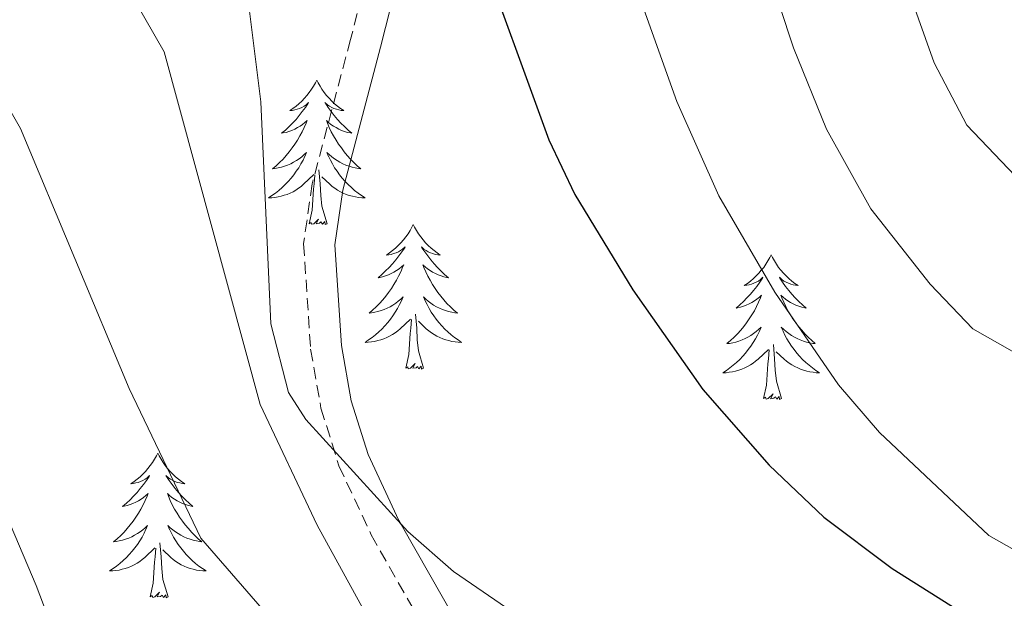
# Model space of a CAD drawing. Units: metres. Extents: x 620044 to 624552, y 4738337 to 4741386.
# Drawn here: x 621521 to 621602, y 4738951 to 4738999 of the extents above; entities that cross this region are included whole.
import ezdxf

# ---------------------------------------------------------------- set-up
doc = ezdxf.new("R2010")
doc.units = ezdxf.units.M
doc.header["$MEASUREMENT"] = 0
doc.linetypes.add('TRAZOSX2', pattern=[1.5, 1, -0.5])
for name, color, linetype, lineweight in [('Level 21', 19, 'Continuous', 0), ('Level 36', 19, 'Continuous', 40), ('Level 4', 36, 'Continuous', 30), ('Level 5', 36, 'Continuous', 0)]:
    doc.layers.add(name, color=color, linetype=linetype, lineweight=lineweight)

msp = doc.modelspace()

# ---------------------------------------------------------------- linework, layer by layer
at = {"layer": 'Level 21', "color": 19, "linetype": 'Continuous', "lineweight": 0}
msp.add_polyline3d([(621547.14, 4739066.73, 670.83), (621550.59, 4739053.69, 671.68), (621554.77, 4739040.94, 673.29), (621555.98, 4739035.8, 673.68), (621556.89, 4739028.33, 674.26), (621556.92, 4739023.08, 674.73), (621556.41, 4739017.79, 675.2), (621551.03, 4738996.54, 677.15), (621547.9, 4738984.75, 678), (621547.26, 4738980.24, 678.32), (621547.8, 4738971.92, 678.91), (621548.61, 4738967.36, 679.23), (621549.99, 4738962.94, 679.56), (621552.54, 4738957.48, 679.98), (621552.73, 4738957.15, 680.01), (621557.34, 4738949.04, 681.88), (621563.31, 4738940.19, 685.01), (621566.01, 4738936.17, 686.15), (621580.24, 4738917.56, 689.7), (621588.06, 4738904.78, 692.28), (621591.29, 4738901.63, 692.86), (621595.41, 4738898.42, 693.37), (621598.4, 4738894.85, 694.21), (621602.49, 4738887.27, 696.42)], dxfattribs=at)
at = {"layer": 'Level 21', "color": 19, "linetype": 'TRAZOSX2', "lineweight": 0}
msp.add_polyline3d([(621544.62, 4739066.22, 670.83), (621548.13, 4739052.97, 671.68), (621552.29, 4739040.25, 673.29), (621553.45, 4739035.35, 673.68), (621554.32, 4739028.17, 674.26), (621554.35, 4739023.2, 674.73), (621553.87, 4739018.23, 675.2), (621548.55, 4738997.19, 677.15), (621545.38, 4738985.27, 679.41), (621544.68, 4738980.34, 679.9), (621545.25, 4738971.62, 680.69), (621546.11, 4738966.75, 681.4), (621547.59, 4738962.01, 682.14), (621550.26, 4738956.3, 682.8), (621555.16, 4738947.69, 683.79), (621563.93, 4738934.67, 686.15), (621578.12, 4738916.11, 689.7), (621586.04, 4738903.17, 692.28), (621589.61, 4738899.69, 692.86), (621593.62, 4738896.57, 693.37), (621596.27, 4738893.41, 694.21), (621599.98, 4738886.52, 696.42)], dxfattribs=at)
at = {"layer": 'Level 36', "color": 92, "linetype": 'Continuous', "lineweight": 0}
for points in [[(621545.76, 4738993.83, 0.01), (621545.65, 4738993.61, 0.01), (621545.49, 4738993.33, 0.01), (621545.33, 4738993.07, 0.01), (621545.14, 4738992.81, 0.01), (621544.95, 4738992.56, 0.01), (621544.74, 4738992.33, 0.01), (621544.52, 4738992.1, 0.01), (621544.29, 4738991.88, 0.01), (621544.05, 4738991.68, 0.01), (621543.8, 4738991.49, 0.01), (621543.54, 4738991.31, 0.01), (621543.74, 4738991.33, 0.01), (621543.95, 4738991.37, 0.01), (621544.14, 4738991.43, 0.01), (621544.34, 4738991.5, 0.01), (621544.53, 4738991.58, 0.01), (621544.71, 4738991.68, 0.01), (621544.88, 4738991.79, 0.01), (621545.09, 4738991.98, 0.01), (621545.05, 4738991.92, 0.01), (621544.82, 4738991.57, 0.01), (621544.57, 4738991.24, 0.01), (621544.32, 4738990.91, 0.01), (621544.05, 4738990.59, 0.01), (621543.77, 4738990.29, 0.01), (621543.48, 4738990, 0.01), (621543.17, 4738989.71, 0.01), (621542.86, 4738989.44, 0.01), (621542.99, 4738989.47, 0.01), (621543.23, 4738989.52, 0.01), (621543.47, 4738989.6, 0.01), (621543.71, 4738989.68, 0.01), (621543.94, 4738989.79, 0.01), (621544.16, 4738989.91, 0.01), (621544.38, 4738990.04, 0.01), (621544.59, 4738990.18, 0.01), (621544.78, 4738990.34, 0.01), (621544.97, 4738990.51, 0.01), (621544.88, 4738990.29, 0.01), (621544.73, 4738989.93, 0.01), (621544.56, 4738989.57, 0.01), (621544.37, 4738989.22, 0.01), (621544.17, 4738988.88, 0.01), (621543.96, 4738988.55, 0.01), (621543.73, 4738988.23, 0.01), (621543.49, 4738987.92, 0.01), (621543.24, 4738987.62, 0.01), (621542.98, 4738987.32, 0.01), (621542.7, 4738987.04, 0.01), (621542.42, 4738986.77, 0.01), (621542.12, 4738986.51, 0.01), (621542.31, 4738986.54, 0.01), (621542.58, 4738986.59, 0.01), (621542.85, 4738986.65, 0.01), (621543.1, 4738986.73, 0.01), (621543.36, 4738986.82, 0.01), (621543.61, 4738986.93, 0.01), (621543.85, 4738987.05, 0.01), (621544.08, 4738987.19, 0.01), (621544.31, 4738987.34, 0.01), (621544.52, 4738987.51, 0.01), (621544.73, 4738987.68, 0.01), (621544.92, 4738987.87, 0.01), (621544.78, 4738987.54, 0.01)], [(621545.76, 4738993.83, 0.01), (621545.87, 4738993.61, 0.01), (621546.03, 4738993.33, 0.01), (621546.19, 4738993.07, 0.01), (621546.38, 4738992.81, 0.01), (621546.57, 4738992.56, 0.01), (621546.78, 4738992.33, 0.01), (621547, 4738992.1, 0.01), (621547.23, 4738991.88, 0.01), (621547.47, 4738991.68, 0.01), (621547.72, 4738991.49, 0.01), (621547.98, 4738991.31, 0.01), (621547.78, 4738991.33, 0.01), (621547.57, 4738991.37, 0.01), (621547.38, 4738991.43, 0.01), (621547.18, 4738991.5, 0.01), (621546.99, 4738991.58, 0.01), (621546.81, 4738991.68, 0.01), (621546.64, 4738991.79, 0.01), (621546.43, 4738991.98, 0.01), (621546.47, 4738991.92, 0.01), (621546.7, 4738991.57, 0.01), (621546.95, 4738991.24, 0.01), (621547.2, 4738990.91, 0.01), (621547.47, 4738990.59, 0.01), (621547.75, 4738990.29, 0.01), (621548.04, 4738990, 0.01), (621548.35, 4738989.71, 0.01), (621548.66, 4738989.44, 0.01), (621548.53, 4738989.47, 0.01), (621548.29, 4738989.52, 0.01), (621548.05, 4738989.6, 0.01), (621547.81, 4738989.68, 0.01), (621547.58, 4738989.79, 0.01), (621547.36, 4738989.91, 0.01), (621547.14, 4738990.04, 0.01), (621546.93, 4738990.18, 0.01), (621546.74, 4738990.34, 0.01), (621546.55, 4738990.51, 0.01), (621546.64, 4738990.29, 0.01), (621546.79, 4738989.93, 0.01), (621546.96, 4738989.57, 0.01), (621547.15, 4738989.22, 0.01), (621547.35, 4738988.88, 0.01), (621547.56, 4738988.55, 0.01), (621547.79, 4738988.23, 0.01), (621548.03, 4738987.92, 0.01), (621548.28, 4738987.62, 0.01), (621548.54, 4738987.32, 0.01), (621548.82, 4738987.04, 0.01), (621549.1, 4738986.77, 0.01), (621549.4, 4738986.51, 0.01), (621549.21, 4738986.54, 0.01), (621548.94, 4738986.59, 0.01), (621548.67, 4738986.65, 0.01), (621548.42, 4738986.73, 0.01), (621548.16, 4738986.82, 0.01), (621547.91, 4738986.93, 0.01), (621547.67, 4738987.05, 0.01), (621547.44, 4738987.19, 0.01), (621547.21, 4738987.34, 0.01), (621547, 4738987.51, 0.01), (621546.79, 4738987.68, 0.01), (621546.6, 4738987.87, 0.01), (621546.74, 4738987.54, 0.01)], [(621544.776, 4738987.543, 0.01), (621544.626, 4738987.223, 0.01), (621544.456, 4738986.913, 0.01), (621544.276, 4738986.603, 0.01), (621544.075, 4738986.313, 0.01), (621543.865, 4738986.023, 0.01), (621543.645, 4738985.743, 0.01), (621543.405, 4738985.473, 0.01), (621543.165, 4738985.213, 0.01), (621542.905, 4738984.973, 0.01), (621542.635, 4738984.733, 0.01), (621542.355, 4738984.513, 0.01), (621542.065, 4738984.303, 0.01), (621541.775, 4738984.113, 0.01), (621542.045, 4738984.123, 0.01), (621542.305, 4738984.153, 0.01), (621542.565, 4738984.193, 0.01), (621542.825, 4738984.253, 0.01), (621543.075, 4738984.323, 0.01), (621543.325, 4738984.403, 0.01), (621543.575, 4738984.513, 0.01), (621543.815, 4738984.623, 0.01), (621544.045, 4738984.753, 0.01), (621544.265, 4738984.903, 0.01), (621544.475, 4738985.063, 0.01), (621544.675, 4738985.233, 0.01), (621545.525, 4738986.033, 0.01)], [(621546.736, 4738987.542, 0.01), (621546.885, 4738987.222, 0.01), (621547.055, 4738986.912, 0.01), (621547.235, 4738986.602, 0.01), (621547.435, 4738986.312, 0.01), (621547.645, 4738986.022, 0.01), (621547.865, 4738985.742, 0.01), (621548.105, 4738985.472, 0.01), (621548.355, 4738985.212, 0.01), (621548.615, 4738984.972, 0.01), (621548.885, 4738984.732, 0.01), (621549.165, 4738984.512, 0.01), (621549.455, 4738984.302, 0.01), (621549.745, 4738984.112, 0.01), (621549.475, 4738984.122, 0.01), (621549.215, 4738984.152, 0.01), (621548.955, 4738984.192, 0.01), (621548.695, 4738984.252, 0.01), (621548.435, 4738984.322, 0.01), (621548.195, 4738984.402, 0.01), (621547.945, 4738984.512, 0.01), (621547.705, 4738984.622, 0.01), (621547.475, 4738984.752, 0.01), (621547.255, 4738984.902, 0.01), (621547.035, 4738985.062, 0.01), (621546.835, 4738985.232, 0.01), (621546.175, 4738985.852, 0.01)], [(621545.14, 4738981.98, 0.01), (621545.39, 4738983.09, 0.01), (621545.5, 4738984.84, 0.01), (621545.55, 4738985.27, 0.01), (621545.61, 4738985.99, 0.01)], [(621546.61, 4738981.98, 0.01), (621546.18, 4738983.42, 0.01), (621546.09, 4738984.32, 0.01), (621546.05, 4738985.27, 0.01), (621545.94, 4738986.43, 0.01)], [(621546.61, 4738981.98, 0.01), (621546.44, 4738981.91, 0.01), (621546.42, 4738982.15, 0.01), (621546.23, 4738981.93, 0.01), (621546.11, 4738982.13, 0.01), (621545.99, 4738982.02, 0.01), (621545.71, 4738981.97, 0.01), (621545.91, 4738982.36, 0.01), (621545.53, 4738981.98, 0.01), (621545.34, 4738981.93, 0.01), (621545.3, 4738982.09, 0.01), (621545.14, 4738981.98, 0.01)], [(621553.72, 4738981.91, 0.01), (621553.61, 4738981.69, 0.01), (621553.45, 4738981.41, 0.01), (621553.29, 4738981.15, 0.01), (621553.1, 4738980.89, 0.01), (621552.91, 4738980.64, 0.01), (621552.7, 4738980.41, 0.01), (621552.48, 4738980.18, 0.01), (621552.25, 4738979.96, 0.01), (621552.01, 4738979.76, 0.01), (621551.76, 4738979.57, 0.01), (621551.5, 4738979.39, 0.01), (621551.7, 4738979.41, 0.01), (621551.9, 4738979.45, 0.01), (621552.1, 4738979.51, 0.01), (621552.3, 4738979.58, 0.01), (621552.49, 4738979.66, 0.01), (621552.67, 4738979.76, 0.01), (621552.84, 4738979.87, 0.01), (621553.05, 4738980.06, 0.01), (621553.01, 4738980, 0.01), (621552.78, 4738979.65, 0.01), (621552.53, 4738979.32, 0.01), (621552.28, 4738978.99, 0.01), (621552.01, 4738978.68, 0.01), (621551.73, 4738978.37, 0.01), (621551.44, 4738978.08, 0.01), (621551.13, 4738977.79, 0.01), (621550.82, 4738977.52, 0.01), (621550.95, 4738977.55, 0.01), (621551.19, 4738977.6, 0.01), (621551.43, 4738977.68, 0.01), (621551.67, 4738977.77, 0.01), (621551.9, 4738977.87, 0.01), (621552.12, 4738977.99, 0.01), (621552.34, 4738978.12, 0.01), (621552.55, 4738978.26, 0.01), (621552.74, 4738978.42, 0.01), (621552.93, 4738978.59, 0.01), (621552.84, 4738978.37, 0.01), (621552.69, 4738978.01, 0.01), (621552.51, 4738977.65, 0.01), (621552.33, 4738977.31, 0.01), (621552.13, 4738976.97, 0.01), (621551.92, 4738976.63, 0.01), (621551.69, 4738976.31, 0.01), (621551.45, 4738976, 0.01), (621551.2, 4738975.7, 0.01), (621550.94, 4738975.41, 0.01), (621550.66, 4738975.12, 0.01), (621550.37, 4738974.85, 0.01), (621550.08, 4738974.6, 0.01), (621550.27, 4738974.62, 0.01), (621550.54, 4738974.67, 0.01), (621550.8, 4738974.73, 0.01), (621551.06, 4738974.81, 0.01), (621551.32, 4738974.9, 0.01), (621551.57, 4738975.01, 0.01), (621551.81, 4738975.13, 0.01), (621552.04, 4738975.27, 0.01), (621552.27, 4738975.42, 0.01), (621552.48, 4738975.59, 0.01), (621552.69, 4738975.76, 0.01), (621552.88, 4738975.95, 0.01), (621552.74, 4738975.62, 0.01)], [(621553.72, 4738981.91, 0.01), (621553.83, 4738981.69, 0.01), (621553.99, 4738981.41, 0.01), (621554.15, 4738981.15, 0.01), (621554.33, 4738980.89, 0.01), (621554.53, 4738980.64, 0.01), (621554.74, 4738980.41, 0.01), (621554.95, 4738980.18, 0.01), (621555.19, 4738979.96, 0.01), (621555.43, 4738979.76, 0.01), (621555.68, 4738979.57, 0.01), (621555.94, 4738979.39, 0.01), (621555.74, 4738979.41, 0.01), (621555.53, 4738979.45, 0.01), (621555.33, 4738979.51, 0.01), (621555.14, 4738979.58, 0.01), (621554.95, 4738979.66, 0.01), (621554.77, 4738979.76, 0.01), (621554.6, 4738979.87, 0.01), (621554.39, 4738980.06, 0.01), (621554.43, 4738980, 0.01), (621554.66, 4738979.65, 0.01), (621554.91, 4738979.32, 0.01), (621555.16, 4738978.99, 0.01), (621555.43, 4738978.68, 0.01), (621555.71, 4738978.37, 0.01), (621556, 4738978.08, 0.01), (621556.3, 4738977.79, 0.01), (621556.62, 4738977.52, 0.01), (621556.49, 4738977.55, 0.01), (621556.25, 4738977.6, 0.01), (621556.01, 4738977.68, 0.01), (621555.77, 4738977.77, 0.01), (621555.54, 4738977.87, 0.01), (621555.31, 4738977.99, 0.01), (621555.1, 4738978.12, 0.01), (621554.89, 4738978.26, 0.01), (621554.69, 4738978.42, 0.01), (621554.51, 4738978.59, 0.01), (621554.6, 4738978.37, 0.01), (621554.75, 4738978.01, 0.01), (621554.92, 4738977.65, 0.01), (621555.11, 4738977.31, 0.01), (621555.31, 4738976.97, 0.01), (621555.52, 4738976.63, 0.01), (621555.75, 4738976.31, 0.01), (621555.99, 4738976, 0.01), (621556.24, 4738975.7, 0.01), (621556.5, 4738975.41, 0.01), (621556.78, 4738975.12, 0.01), (621557.06, 4738974.85, 0.01), (621557.36, 4738974.6, 0.01), (621557.16, 4738974.62, 0.01), (621556.9, 4738974.67, 0.01), (621556.63, 4738974.73, 0.01), (621556.37, 4738974.81, 0.01), (621556.12, 4738974.9, 0.01), (621555.87, 4738975.01, 0.01), (621555.63, 4738975.13, 0.01), (621555.4, 4738975.27, 0.01), (621555.17, 4738975.42, 0.01), (621554.96, 4738975.59, 0.01), (621554.75, 4738975.76, 0.01), (621554.55, 4738975.95, 0.01), (621554.7, 4738975.62, 0.01)], [(621583.23, 4738979.4, 0.01), (621583.12, 4738979.18, 0.01), (621582.97, 4738978.91, 0.01), (621582.8, 4738978.64, 0.01), (621582.62, 4738978.38, 0.01), (621582.42, 4738978.14, 0.01), (621582.22, 4738977.9, 0.01), (621582, 4738977.67, 0.01), (621581.77, 4738977.46, 0.01), (621581.53, 4738977.25, 0.01), (621581.28, 4738977.06, 0.01), (621581.02, 4738976.88, 0.01), (621581.22, 4738976.91, 0.01), (621581.42, 4738976.95, 0.01), (621581.62, 4738977, 0.01), (621581.81, 4738977.07, 0.01), (621582, 4738977.15, 0.01), (621582.18, 4738977.25, 0.01), (621582.36, 4738977.37, 0.01), (621582.56, 4738977.56, 0.01), (621582.52, 4738977.49, 0.01), (621582.29, 4738977.15, 0.01), (621582.05, 4738976.81, 0.01), (621581.79, 4738976.48, 0.01), (621581.52, 4738976.17, 0.01), (621581.24, 4738975.86, 0.01), (621580.95, 4738975.57, 0.01), (621580.65, 4738975.29, 0.01), (621580.34, 4738975.01, 0.01), (621580.46, 4738975.04, 0.01), (621580.71, 4738975.1, 0.01), (621580.95, 4738975.17, 0.01), (621581.18, 4738975.26, 0.01), (621581.41, 4738975.36, 0.01), (621581.64, 4738975.48, 0.01), (621581.85, 4738975.61, 0.01), (621582.06, 4738975.75, 0.01), (621582.26, 4738975.91, 0.01), (621582.45, 4738976.08, 0.01), (621582.36, 4738975.86, 0.01), (621582.2, 4738975.5, 0.01), (621582.03, 4738975.14, 0.01), (621581.85, 4738974.8, 0.01), (621581.65, 4738974.46, 0.01), (621581.43, 4738974.13, 0.01), (621581.21, 4738973.8, 0.01), (621580.97, 4738973.49, 0.01), (621580.72, 4738973.19, 0.01), (621580.45, 4738972.9, 0.01), (621580.18, 4738972.62, 0.01), (621579.89, 4738972.35, 0.01), (621579.59, 4738972.09, 0.01), (621579.79, 4738972.11, 0.01), (621580.06, 4738972.16, 0.01), (621580.32, 4738972.22, 0.01), (621580.58, 4738972.3, 0.01), (621580.83, 4738972.4, 0.01), (621581.08, 4738972.5, 0.01), (621581.32, 4738972.63, 0.01), (621581.56, 4738972.77, 0.01), (621581.78, 4738972.91, 0.01), (621582, 4738973.08, 0.01), (621582.2, 4738973.25, 0.01), (621582.4, 4738973.44, 0.01), (621582.26, 4738973.12, 0.01)], [(621583.23, 4738979.4, 0.01), (621583.35, 4738979.18, 0.01), (621583.5, 4738978.91, 0.01), (621583.67, 4738978.64, 0.01), (621583.85, 4738978.38, 0.01), (621584.04, 4738978.14, 0.01), (621584.25, 4738977.9, 0.01), (621584.47, 4738977.67, 0.01), (621584.7, 4738977.46, 0.01), (621584.94, 4738977.25, 0.01), (621585.19, 4738977.06, 0.01), (621585.45, 4738976.88, 0.01), (621585.25, 4738976.91, 0.01), (621585.05, 4738976.95, 0.01), (621584.85, 4738977, 0.01), (621584.65, 4738977.07, 0.01), (621584.47, 4738977.15, 0.01), (621584.29, 4738977.25, 0.01), (621584.11, 4738977.37, 0.01), (621583.91, 4738977.56, 0.01), (621583.95, 4738977.49, 0.01), (621584.18, 4738977.15, 0.01), (621584.42, 4738976.81, 0.01), (621584.68, 4738976.48, 0.01), (621584.94, 4738976.17, 0.01), (621585.22, 4738975.86, 0.01), (621585.52, 4738975.57, 0.01), (621585.82, 4738975.29, 0.01), (621586.13, 4738975.01, 0.01), (621586.01, 4738975.04, 0.01), (621585.76, 4738975.1, 0.01), (621585.52, 4738975.17, 0.01), (621585.28, 4738975.26, 0.01), (621585.05, 4738975.36, 0.01), (621584.83, 4738975.48, 0.01), (621584.61, 4738975.61, 0.01), (621584.41, 4738975.75, 0.01), (621584.21, 4738975.91, 0.01), (621584.02, 4738976.08, 0.01), (621584.11, 4738975.86, 0.01), (621584.27, 4738975.5, 0.01), (621584.44, 4738975.14, 0.01), (621584.62, 4738974.8, 0.01), (621584.82, 4738974.46, 0.01), (621585.03, 4738974.13, 0.01), (621585.26, 4738973.8, 0.01), (621585.5, 4738973.49, 0.01), (621585.75, 4738973.19, 0.01), (621586.02, 4738972.9, 0.01), (621586.29, 4738972.62, 0.01), (621586.58, 4738972.35, 0.01), (621586.87, 4738972.09, 0.01), (621586.68, 4738972.11, 0.01), (621586.41, 4738972.16, 0.01), (621586.15, 4738972.22, 0.01), (621585.89, 4738972.3, 0.01), (621585.63, 4738972.4, 0.01), (621585.39, 4738972.5, 0.01), (621585.15, 4738972.63, 0.01), (621584.91, 4738972.77, 0.01), (621584.69, 4738972.91, 0.01), (621584.47, 4738973.08, 0.01), (621584.27, 4738973.25, 0.01), (621584.07, 4738973.44, 0.01), (621584.21, 4738973.12, 0.01)], [(621552.743, 4738975.622, 0.01), (621552.593, 4738975.302, 0.01), (621552.423, 4738974.992, 0.01), (621552.233, 4738974.682, 0.01), (621552.043, 4738974.392, 0.01), (621551.833, 4738974.102, 0.01), (621551.612, 4738973.822, 0.01), (621551.372, 4738973.552, 0.01), (621551.122, 4738973.292, 0.01), (621550.872, 4738973.052, 0.01), (621550.602, 4738972.822, 0.01), (621550.322, 4738972.592, 0.01), (621550.032, 4738972.392, 0.01), (621549.742, 4738972.192, 0.01), (621550.002, 4738972.202, 0.01), (621550.272, 4738972.232, 0.01), (621550.532, 4738972.272, 0.01), (621550.792, 4738972.332, 0.01), (621551.042, 4738972.402, 0.01), (621551.292, 4738972.492, 0.01), (621551.542, 4738972.592, 0.01), (621551.772, 4738972.702, 0.01), (621552.012, 4738972.832, 0.01), (621552.232, 4738972.982, 0.01), (621552.442, 4738973.142, 0.01), (621552.642, 4738973.312, 0.01), (621553.492, 4738974.112, 0.01)], [(621554.703, 4738975.622, 0.01), (621554.853, 4738975.302, 0.01), (621555.023, 4738974.992, 0.01), (621555.202, 4738974.682, 0.01), (621555.402, 4738974.391, 0.01), (621555.612, 4738974.101, 0.01), (621555.832, 4738973.821, 0.01), (621556.072, 4738973.551, 0.01), (621556.312, 4738973.291, 0.01), (621556.572, 4738973.051, 0.01), (621556.842, 4738972.821, 0.01), (621557.122, 4738972.591, 0.01), (621557.412, 4738972.391, 0.01), (621557.702, 4738972.191, 0.01), (621557.432, 4738972.201, 0.01), (621557.172, 4738972.231, 0.01), (621556.912, 4738972.271, 0.01), (621556.652, 4738972.331, 0.01), (621556.392, 4738972.401, 0.01), (621556.152, 4738972.491, 0.01), (621555.902, 4738972.591, 0.01), (621555.662, 4738972.701, 0.01), (621555.432, 4738972.831, 0.01), (621555.212, 4738972.982, 0.01), (621555.002, 4738973.142, 0.01), (621554.792, 4738973.312, 0.01), (621554.142, 4738973.932, 0.01)], [(621554.57, 4738970.06, 0.01), (621554.14, 4738971.5, 0.01), (621554.05, 4738972.4, 0.01), (621554, 4738973.35, 0.01), (621553.9, 4738974.51, 0.01)], [(621553.1, 4738970.06, 0.01), (621553.35, 4738971.18, 0.01), (621553.46, 4738972.92, 0.01), (621553.51, 4738973.35, 0.01), (621553.57, 4738974.07, 0.01)], [(621582.261, 4738973.119, 0.01), (621582.101, 4738972.789, 0.01), (621581.931, 4738972.479, 0.01), (621581.75, 4738972.179, 0.01), (621581.55, 4738971.879, 0.01), (621581.34, 4738971.589, 0.01), (621581.12, 4738971.309, 0.01), (621580.89, 4738971.049, 0.01), (621580.64, 4738970.789, 0.01), (621580.38, 4738970.539, 0.01), (621580.11, 4738970.309, 0.01), (621579.83, 4738970.089, 0.01), (621579.54, 4738969.879, 0.01), (621579.25, 4738969.689, 0.01), (621579.52, 4738969.689, 0.01), (621579.78, 4738969.719, 0.01), (621580.04, 4738969.759, 0.01), (621580.3, 4738969.819, 0.01), (621580.56, 4738969.889, 0.01), (621580.81, 4738969.979, 0.01), (621581.05, 4738970.079, 0.01), (621581.29, 4738970.199, 0.01), (621581.52, 4738970.329, 0.01), (621581.74, 4738970.469, 0.01), (621581.95, 4738970.629, 0.01), (621582.16, 4738970.799, 0.01), (621583.01, 4738971.599, 0.01)], [(621584.211, 4738973.119, 0.01), (621584.37, 4738972.789, 0.01), (621584.53, 4738972.479, 0.01), (621584.72, 4738972.179, 0.01), (621584.91, 4738971.879, 0.01), (621585.13, 4738971.589, 0.01), (621585.35, 4738971.309, 0.01), (621585.58, 4738971.049, 0.01), (621585.83, 4738970.789, 0.01), (621586.09, 4738970.539, 0.01), (621586.36, 4738970.309, 0.01), (621586.63, 4738970.088, 0.01), (621586.92, 4738969.878, 0.01), (621587.21, 4738969.688, 0.01), (621586.95, 4738969.688, 0.01), (621586.69, 4738969.718, 0.01), (621586.42, 4738969.759, 0.01), (621586.17, 4738969.819, 0.01), (621585.91, 4738969.889, 0.01), (621585.66, 4738969.979, 0.01), (621585.42, 4738970.079, 0.01), (621585.18, 4738970.199, 0.01), (621584.95, 4738970.329, 0.01), (621584.73, 4738970.469, 0.01), (621584.51, 4738970.629, 0.01), (621584.31, 4738970.799, 0.01), (621583.65, 4738971.419, 0.01)], [(621582.61, 4738967.55, 0.01), (621582.86, 4738968.67, 0.01), (621582.97, 4738970.41, 0.01), (621583.02, 4738970.84, 0.01), (621583.08, 4738971.57, 0.01)], [(621584.09, 4738967.55, 0.01), (621583.66, 4738968.99, 0.01), (621583.57, 4738969.89, 0.01), (621583.52, 4738970.84, 0.01), (621583.42, 4738972.01, 0.01)], [(621554.57, 4738970.06, 0.01), (621554.4, 4738969.99, 0.01), (621554.38, 4738970.23, 0.01), (621554.19, 4738970.01, 0.01), (621554.07, 4738970.21, 0.01), (621553.95, 4738970.1, 0.01), (621553.67, 4738970.05, 0.01), (621553.87, 4738970.44, 0.01), (621553.49, 4738970.06, 0.01), (621553.3, 4738970.01, 0.01), (621553.26, 4738970.17, 0.01), (621553.1, 4738970.06, 0.01)], [(621584.09, 4738967.55, 0.01), (621583.91, 4738967.48, 0.01), (621583.89, 4738967.72, 0.01), (621583.7, 4738967.5, 0.01), (621583.58, 4738967.7, 0.01), (621583.46, 4738967.59, 0.01), (621583.19, 4738967.54, 0.01), (621583.39, 4738967.93, 0.01), (621583, 4738967.55, 0.01), (621582.81, 4738967.5, 0.01), (621582.77, 4738967.66, 0.01), (621582.61, 4738967.55, 0.01)], [(621532.65, 4738963.04, 0.01), (621532.54, 4738962.82, 0.01), (621532.39, 4738962.55, 0.01), (621532.22, 4738962.28, 0.01), (621532.03, 4738962.02, 0.01), (621531.84, 4738961.78, 0.01), (621531.63, 4738961.54, 0.01), (621531.41, 4738961.31, 0.01), (621531.19, 4738961.1, 0.01), (621530.95, 4738960.89, 0.01), (621530.69, 4738960.7, 0.01), (621530.43, 4738960.52, 0.01), (621530.63, 4738960.55, 0.01), (621530.84, 4738960.59, 0.01), (621531.03, 4738960.64, 0.01), (621531.23, 4738960.71, 0.01), (621531.42, 4738960.79, 0.01), (621531.6, 4738960.89, 0.01), (621531.77, 4738961.01, 0.01), (621531.98, 4738961.2, 0.01), (621531.94, 4738961.13, 0.01), (621531.71, 4738960.79, 0.01), (621531.47, 4738960.45, 0.01), (621531.21, 4738960.12, 0.01), (621530.94, 4738959.81, 0.01), (621530.66, 4738959.5, 0.01), (621530.37, 4738959.21, 0.01), (621530.07, 4738958.93, 0.01), (621529.75, 4738958.65, 0.01), (621529.88, 4738958.68, 0.01), (621530.12, 4738958.74, 0.01), (621530.37, 4738958.81, 0.01), (621530.6, 4738958.9, 0.01), (621530.83, 4738959, 0.01), (621531.05, 4738959.12, 0.01), (621531.27, 4738959.25, 0.01), (621531.48, 4738959.39, 0.01), (621531.67, 4738959.55, 0.01), (621531.86, 4738959.72, 0.01), (621531.77, 4738959.5, 0.01), (621531.62, 4738959.14, 0.01), (621531.45, 4738958.78, 0.01), (621531.26, 4738958.44, 0.01), (621531.06, 4738958.1, 0.01), (621530.85, 4738957.77, 0.01), (621530.62, 4738957.44, 0.01), (621530.38, 4738957.13, 0.01), (621530.13, 4738956.83, 0.01), (621529.87, 4738956.54, 0.01), (621529.59, 4738956.26, 0.01), (621529.31, 4738955.99, 0.01), (621529.01, 4738955.73, 0.01), (621529.21, 4738955.75, 0.01), (621529.47, 4738955.8, 0.01), (621529.74, 4738955.86, 0.01), (621529.99, 4738955.94, 0.01), (621530.25, 4738956.04, 0.01), (621530.5, 4738956.14, 0.01), (621530.74, 4738956.27, 0.01), (621530.97, 4738956.41, 0.01), (621531.2, 4738956.55, 0.01), (621531.41, 4738956.72, 0.01), (621531.62, 4738956.89, 0.01), (621531.81, 4738957.08, 0.01), (621531.67, 4738956.76, 0.01)], [(621532.65, 4738963.04, 0.01), (621532.76, 4738962.82, 0.01), (621532.92, 4738962.55, 0.01), (621533.09, 4738962.28, 0.01), (621533.27, 4738962.02, 0.01), (621533.46, 4738961.78, 0.01), (621533.67, 4738961.54, 0.01), (621533.89, 4738961.31, 0.01), (621534.12, 4738961.1, 0.01), (621534.36, 4738960.89, 0.01), (621534.61, 4738960.7, 0.01), (621534.87, 4738960.52, 0.01), (621534.67, 4738960.55, 0.01), (621534.47, 4738960.59, 0.01), (621534.27, 4738960.64, 0.01), (621534.07, 4738960.71, 0.01), (621533.88, 4738960.79, 0.01), (621533.7, 4738960.89, 0.01), (621533.53, 4738961.01, 0.01), (621533.32, 4738961.2, 0.01), (621533.36, 4738961.13, 0.01), (621533.59, 4738960.79, 0.01), (621533.84, 4738960.45, 0.01), (621534.09, 4738960.12, 0.01), (621534.36, 4738959.81, 0.01), (621534.64, 4738959.5, 0.01), (621534.93, 4738959.21, 0.01), (621535.24, 4738958.93, 0.01), (621535.55, 4738958.65, 0.01), (621535.43, 4738958.68, 0.01), (621535.18, 4738958.74, 0.01), (621534.94, 4738958.81, 0.01), (621534.7, 4738958.9, 0.01), (621534.47, 4738959, 0.01), (621534.25, 4738959.12, 0.01), (621534.03, 4738959.25, 0.01), (621533.82, 4738959.39, 0.01), (621533.63, 4738959.55, 0.01), (621533.44, 4738959.72, 0.01), (621533.53, 4738959.5, 0.01), (621533.68, 4738959.14, 0.01), (621533.85, 4738958.78, 0.01), (621534.04, 4738958.44, 0.01), (621534.24, 4738958.1, 0.01), (621534.45, 4738957.77, 0.01), (621534.68, 4738957.44, 0.01), (621534.92, 4738957.13, 0.01), (621535.17, 4738956.83, 0.01), (621535.43, 4738956.54, 0.01), (621535.71, 4738956.26, 0.01), (621535.99, 4738955.99, 0.01), (621536.29, 4738955.73, 0.01), (621536.1, 4738955.75, 0.01), (621535.83, 4738955.8, 0.01), (621535.57, 4738955.86, 0.01), (621535.31, 4738955.94, 0.01), (621535.05, 4738956.04, 0.01), (621534.8, 4738956.14, 0.01), (621534.56, 4738956.27, 0.01), (621534.33, 4738956.41, 0.01), (621534.1, 4738956.55, 0.01), (621533.89, 4738956.72, 0.01), (621533.68, 4738956.89, 0.01), (621533.49, 4738957.08, 0.01), (621533.63, 4738956.76, 0.01)], [(621531.67, 4738956.764, 0.01), (621531.52, 4738956.434, 0.01), (621531.35, 4738956.124, 0.01), (621531.17, 4738955.824, 0.01), (621530.97, 4738955.524, 0.01), (621530.76, 4738955.234, 0.01), (621530.54, 4738954.954, 0.01), (621530.3, 4738954.694, 0.01), (621530.06, 4738954.434, 0.01), (621529.8, 4738954.184, 0.01), (621529.53, 4738953.954, 0.01), (621529.25, 4738953.734, 0.01), (621528.96, 4738953.524, 0.01), (621528.67, 4738953.334, 0.01), (621528.94, 4738953.334, 0.01), (621529.2, 4738953.364, 0.01), (621529.46, 4738953.404, 0.01), (621529.72, 4738953.464, 0.01), (621529.97, 4738953.534, 0.01), (621530.23, 4738953.624, 0.01), (621530.47, 4738953.724, 0.01), (621530.71, 4738953.844, 0.01), (621530.94, 4738953.974, 0.01), (621531.16, 4738954.114, 0.01), (621531.37, 4738954.274, 0.01), (621531.57, 4738954.444, 0.01), (621532.42, 4738955.244, 0.01)], [(621533.63, 4738956.763, 0.01), (621533.78, 4738956.433, 0.01), (621533.95, 4738956.123, 0.01), (621534.13, 4738955.823, 0.01), (621534.33, 4738955.523, 0.01), (621534.54, 4738955.233, 0.01), (621534.77, 4738954.953, 0.01), (621534.999, 4738954.693, 0.01), (621535.249, 4738954.433, 0.01), (621535.499, 4738954.183, 0.01), (621535.769, 4738953.953, 0.01), (621536.049, 4738953.733, 0.01), (621536.339, 4738953.523, 0.01), (621536.629, 4738953.333, 0.01), (621536.369, 4738953.333, 0.01), (621536.099, 4738953.363, 0.01), (621535.839, 4738953.403, 0.01), (621535.579, 4738953.463, 0.01), (621535.329, 4738953.533, 0.01), (621535.079, 4738953.623, 0.01), (621534.829, 4738953.723, 0.01), (621534.589, 4738953.843, 0.01), (621534.369, 4738953.973, 0.01), (621534.139, 4738954.113, 0.01), (621533.929, 4738954.273, 0.01), (621533.729, 4738954.443, 0.01), (621533.07, 4738955.063, 0.01)], [(621532.03, 4738951.19, 0.01), (621532.28, 4738952.31, 0.01), (621532.39, 4738954.05, 0.01), (621532.44, 4738954.48, 0.01), (621532.5, 4738955.21, 0.01)], [(621533.5, 4738951.19, 0.01), (621533.07, 4738952.63, 0.01), (621532.98, 4738953.53, 0.01), (621532.94, 4738954.48, 0.01), (621532.83, 4738955.65, 0.01)], [(621533.5, 4738951.19, 0.01), (621533.33, 4738951.12, 0.01), (621533.31, 4738951.36, 0.01), (621533.12, 4738951.14, 0.01), (621533, 4738951.34, 0.01), (621532.88, 4738951.23, 0.01), (621532.61, 4738951.18, 0.01), (621532.8, 4738951.57, 0.01), (621532.42, 4738951.19, 0.01), (621532.23, 4738951.14, 0.01), (621532.19, 4738951.3, 0.01), (621532.03, 4738951.19, 0.01)]]:
    msp.add_polyline3d(points, dxfattribs=at)
at = {"layer": 'Level 4', "color": 36, "linetype": 'Continuous', "lineweight": 30}
msp.add_polyline3d([(621536.62, 4739069.56, 675.01), (621542.38, 4739054.91, 675.01), (621548.61, 4739036.88, 675.01), (621549.47, 4739031.95, 675.01), (621550.7, 4739017.38, 675.01), (621558.88, 4739005.48, 675.01), (621564.91, 4738988.91, 675.01), (621567.04, 4738984.39, 675.01), (621571.82, 4738976.52, 675.01), (621577.61, 4738968.3, 675.01), (621583.06, 4738962.05, 675.01), (621587.57, 4738957.76, 675.01), (621593.21, 4738953.52, 675.01), (621602.89, 4738947.43, 675.01)], dxfattribs=at)
at = {"layer": 'Level 5', "color": 36, "linetype": 'Continuous', "lineweight": 0}
for points in [[(621573.133, 4739081.4, 660.01), (621582.406, 4739050.289, 660.01), (621588.87, 4739021.209, 660.01), (621594.676, 4739000.928, 660.01), (621596.684, 4738995.258, 660.01), (621599.383, 4738990.107, 660.01), (621603.932, 4738985.327, 660.01), (621608.472, 4738984.747, 660.01), (621613.392, 4738985.946, 660.01), (621617.552, 4738989.196, 660.01), (621625.203, 4738997.895, 660.01), (621634.224, 4739003.614, 660.01), (621645.725, 4739009.653, 660.01), (621670.415, 4739016.911, 660.01), (621688.154, 4739020.329, 660.01), (621698.044, 4739020.918, 660.01), (621705.833, 4739019.947, 660.01), (621713.243, 4739018.407, 660.01), (621724.631, 4739014.126, 660.01), (621731.18, 4739009.505, 660.01), (621736.019, 4739005.034, 660.01), (621739.418, 4739001.134, 660.01)], [(621560.564, 4739079.122, 665.01), (621571.136, 4739045.82, 665.01), (621574.394, 4739037, 665.01), (621576.233, 4739029.72, 665.01), (621576.172, 4739028.07, 665.01), (621577.921, 4739020.8, 665.01), (621579.939, 4739013.579, 665.01), (621582.807, 4739003.419, 665.01), (621585.065, 4738996.489, 665.01), (621587.794, 4738989.769, 665.01), (621591.452, 4738983.218, 665.01), (621596.351, 4738976.998, 665.01), (621599.87, 4738973.317, 665.01), (621607.958, 4738968.726, 665.01)], [(621472.66, 4739066.99, 695.01), (621479.31, 4739057.36, 695.01), (621481.53, 4739049.39, 695.01), (621487.33, 4739034.59, 695.01), (621497.29, 4739011.18, 695.01), (621500.67, 4739001.36, 695.01), (621508.82, 4738984.64, 695.01), (621522.61, 4738952.13, 695.01), (621525.64, 4738944.14, 695.01), (621528.647, 4738938.944, 695.01), (621533.475, 4738933.373, 695.01), (621536.934, 4738930.043, 695.01), (621571.537, 4738905.86, 695.01), (621578.646, 4738902.299, 695.01), (621589.884, 4738894.818, 695.01), (621594.593, 4738893.067, 695.01), (621607.203, 4738892.276, 695.01), (621613.651, 4738884.405, 695.01), (621617.53, 4738883.115, 695.01), (621633.359, 4738880.174, 695.01), (621639.238, 4738877.973, 695.01), (621659.924, 4738867.131, 695.01), (621683.15, 4738851.529, 695.01)], [(621492.67, 4739065.71, 690.01), (621495.3, 4739054.43, 690.01), (621510.68, 4739015.61, 690.01), (621513.31, 4739005.08, 690.01), (621517.96, 4738995.69, 690.01), (621521.34, 4738989.85, 690.01), (621530.28, 4738968.37, 690.01), (621536.19, 4738956.03, 690.01), (621567.45, 4738920.01, 690.01), (621576.128, 4738911.219, 690.01), (621580.408, 4738909.519, 690.01), (621598.716, 4738907.847, 690.01), (621638.003, 4738902.633, 690.01), (621649.162, 4738900.692, 690.01), (621653.801, 4738898.932, 690.01), (621654.581, 4738898.292, 690.01), (621656.6, 4738894.231, 690.01), (621657.249, 4738889.201, 690.01), (621657.979, 4738887.351, 690.01), (621664.377, 4738881.271, 690.01), (621672.346, 4738875.59, 690.01), (621693.022, 4738862.388, 690.01), (621698.75, 4738857.227, 690.01), (621702.959, 4738854.277, 690.01)], [(621522.85, 4739064.52, 680.01), (621535.25, 4739031.76, 680.01), (621536.77, 4739025.99, 680.01), (621538.58, 4739012.52, 680.01), (621541.14, 4738992.04, 680.01), (621541.97, 4738973.71, 680.01), (621543.43, 4738968.04, 680.01), (621544.851, 4738965.822, 680.01), (621553.259, 4738956.572, 680.01), (621557.038, 4738953.291, 680.01), (621561.397, 4738950.291, 680.01), (621575.335, 4738942.699, 680.01), (621588.283, 4738937.878, 680.01), (621628.618, 4738926.674, 680.01)], [(621551.7, 4739060.702, 670.01), (621554.979, 4739054.692, 670.01), (621557.268, 4739049.402, 670.01), (621563.504, 4739032.921, 670.01), (621572.607, 4739000.06, 670.01), (621575.455, 4738992.06, 670.01), (621578.913, 4738984.279, 670.01), (621583.531, 4738976.329, 670.01), (621588.779, 4738968.678, 670.01), (621592.178, 4738964.748, 670.01), (621601.196, 4738956.267, 670.01), (621607.455, 4738952.706, 670.01)], [(621509.08, 4739059.47, 685.01), (621517.49, 4739038.27, 685.01), (621524.07, 4739020.04, 685.01), (621525.94, 4739008.8, 685.01), (621533.17, 4738996.15, 685.01), (621541.08, 4738967.07, 685.01), (621545.789, 4738957.112, 685.01), (621551.187, 4738947.282, 685.01), (621554.226, 4738943.301, 685.01), (621557.866, 4738941.801, 685.01), (621562.955, 4738940.441, 685.01), (621581.091, 4738928.009, 685.01), (621585.441, 4738925.548, 685.01), (621594.219, 4738921.707, 685.01), (621607.448, 4738917.126, 685.01)]]:
    msp.add_polyline3d(points, dxfattribs=at)

doc.saveas('drawing.dxf')
